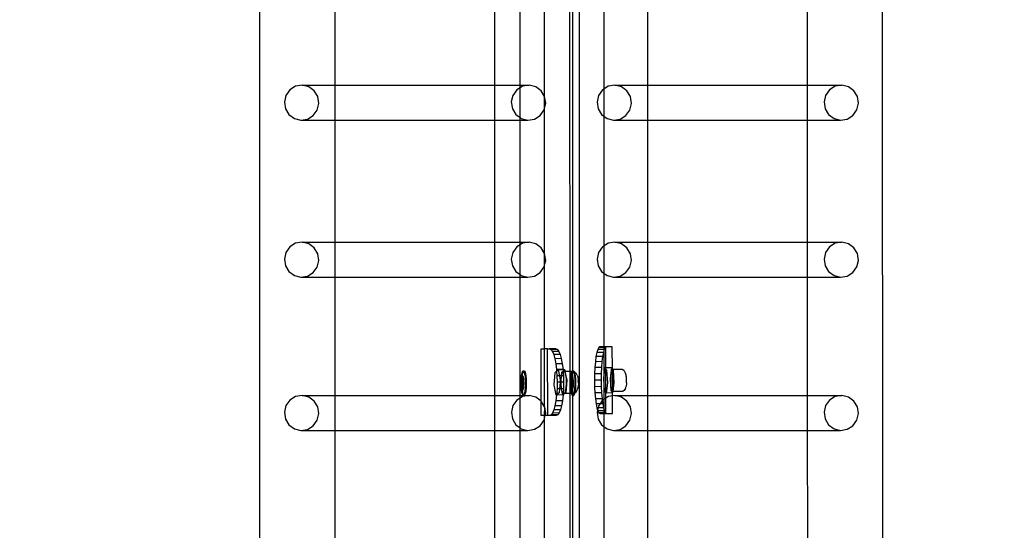
# Model space of a CAD drawing. Units: inches. Extents: x 4843 to 18440, y -2782 to -246.
# Drawn here: x 18211 to 18270, y -923 to -892 of the extents above; entities that cross this region are included whole.
import ezdxf

# ---------------------------------------------------------------- set-up
doc = ezdxf.new("R2010")
doc.units = ezdxf.units.IN
doc.header["$MEASUREMENT"] = 0
doc.layers.add('VP-DIM', color=7, linetype='Continuous')
doc.layers.add('VP-EQ', color=7, linetype='Continuous', true_color=0x8a3492, plot=False)
doc.styles.get("Standard").update_dxf_attribs({"font": 'arial.ttf'})
doc.dimstyles.get("Standard").update_dxf_attribs({"dimtxt": 14, "dimasz": 20, "dimexe": 20, "dimexo": 50, "dimgap": 20, "dimtad": 0, "dimdec": 0, "dimzin": 0, "dimdsep": 46, "dimtxsty": 'Standard', "dimcen": -0.09, "dimadec": 0, "dimazin": 0, "dimtfac": 1, "dimtdec": 4, "dimtofl": 0, "dimtmove": 0, "dimatfit": 3, "dimfxl": 70, "dimfxlon": 1, "dimtolj": 1, "dimtzin": 0, "dimarcsym": 0})

# ---------------------------------------------------------------- blocks, each defined once
blk = doc.blocks.new('2404C')
at = {"layer": 'VP-EQ', "color": 0}
for p, q in [((18262.316, -863.403), (18262.363, -1008.595)), ((18244.124, -864.711), (18244.124, -1007.311)), ((18224.918, -866.611), (18224.918, -1008.602)), ((18243.532, -872.986), (18243.545, -913.161)), ((18243.707, -873.156), (18243.706, -913.149)), ((18242.041, -896.665), (18242.041, -888.749)), ((18229.431, -889.497), (18229.431, -895.983)), ((18239.024, -889.495), (18239.027, -895.98)), ((18240.564, -895.98), (18240.564, -889.494)), ((18245.601, -889.263), (18245.601, -896.213)), ((18248.218, -889.497), (18248.218, -895.983)), ((18257.812, -889.495), (18257.814, -895.98)), ((18227.079, -896.048), (18226.735, -896.262)), ((18227.477, -895.984), (18227.079, -896.048)), ((18227.477, -895.984), (18229.431, -895.983)), ((18227.869, -896.079), (18227.477, -895.984)), ((18228.195, -896.319), (18227.869, -896.079)), ((18229.431, -895.983), (18239.027, -895.98)), ((18229.431, -895.983), (18229.431, -898.081)), ((18239.027, -895.98), (18240.564, -895.98)), ((18239.027, -895.98), (18239.027, -898.079)), ((18240.564, -896.138), (18240.37, -896.259)), ((18240.564, -895.98), (18241.112, -895.98)), ((18240.564, -896.138), (18240.564, -895.98)), ((18240.714, -896.044), (18240.564, -896.138)), ((18240.564, -897.927), (18240.564, -896.138)), ((18241.112, -895.98), (18240.714, -896.044)), ((18241.504, -896.075), (18241.112, -895.98)), ((18241.83, -896.316), (18241.504, -896.075)), ((18245.866, -896.048), (18245.601, -896.213)), ((18246.264, -895.984), (18245.866, -896.048)), ((18246.264, -895.984), (18248.218, -895.983)), ((18246.656, -896.079), (18246.264, -895.984)), ((18246.982, -896.319), (18246.656, -896.079)), ((18248.218, -895.983), (18257.814, -895.98)), ((18248.218, -895.983), (18248.218, -898.081)), ((18257.814, -895.98), (18259.899, -895.98)), ((18257.814, -895.98), (18257.814, -898.079)), ((18259.501, -896.044), (18259.157, -896.259)), ((18259.899, -895.98), (18259.501, -896.044)), ((18260.291, -896.075), (18259.899, -895.98)), ((18260.617, -896.316), (18260.291, -896.075)), ((18226.498, -896.594), (18226.404, -896.992)), ((18226.735, -896.262), (18226.498, -896.594)), ((18228.406, -896.668), (18228.195, -896.319)), ((18228.469, -897.073), (18228.406, -896.668)), ((18240.133, -896.59), (18240.039, -896.989)), ((18240.37, -896.259), (18240.133, -896.59)), ((18242.041, -896.665), (18241.83, -896.316)), ((18242.104, -897.069), (18242.041, -896.665)), ((18242.041, -897.337), (18242.041, -896.665)), ((18245.285, -896.594), (18245.191, -896.992)), ((18245.522, -896.262), (18245.285, -896.594)), ((18245.601, -896.213), (18245.522, -896.262)), ((18245.601, -896.213), (18245.601, -897.846)), ((18247.193, -896.668), (18246.982, -896.319)), ((18247.256, -897.073), (18247.193, -896.668)), ((18258.921, -896.59), (18258.827, -896.989)), ((18259.157, -896.259), (18258.921, -896.59)), ((18260.828, -896.665), (18260.617, -896.316)), ((18260.891, -897.069), (18260.828, -896.665)), ((18226.404, -896.992), (18226.467, -897.397)), ((18228.375, -897.471), (18228.469, -897.073)), ((18240.039, -896.989), (18240.103, -897.393)), ((18242.041, -897.337), (18242.104, -897.069)), ((18245.191, -896.992), (18245.255, -897.397)), ((18247.162, -897.471), (18247.256, -897.073)), ((18258.827, -896.989), (18258.89, -897.393)), ((18260.798, -897.468), (18260.891, -897.069)), ((18226.467, -897.397), (18226.678, -897.746)), ((18226.678, -897.746), (18227.004, -897.987)), ((18227.795, -898.017), (18228.138, -897.803)), ((18228.138, -897.803), (18228.375, -897.471)), ((18240.103, -897.393), (18240.313, -897.742)), ((18240.313, -897.742), (18240.564, -897.927)), ((18241.43, -898.014), (18241.773, -897.799)), ((18241.773, -897.799), (18242.01, -897.468)), ((18242.01, -897.468), (18242.041, -897.337)), ((18242.042, -906.091), (18242.041, -897.337)), ((18245.255, -897.397), (18245.465, -897.746)), ((18245.465, -897.746), (18245.601, -897.846)), ((18245.601, -897.846), (18245.792, -897.987)), ((18245.601, -897.846), (18245.601, -905.64)), ((18246.582, -898.017), (18246.925, -897.803)), ((18246.925, -897.803), (18247.162, -897.471)), ((18258.89, -897.393), (18259.101, -897.742)), ((18259.101, -897.742), (18259.427, -897.983)), ((18260.217, -898.014), (18260.561, -897.799)), ((18260.561, -897.799), (18260.798, -897.468)), ((18227.004, -897.987), (18227.396, -898.082)), ((18227.396, -898.082), (18227.795, -898.017)), ((18227.396, -898.082), (18229.431, -898.081)), ((18229.431, -898.081), (18239.027, -898.079)), ((18229.431, -898.081), (18229.431, -905.409)), ((18239.027, -898.079), (18240.564, -898.078)), ((18239.027, -898.079), (18239.03, -905.407)), ((18240.564, -897.927), (18240.64, -897.983)), ((18240.564, -898.078), (18240.564, -897.927)), ((18240.564, -898.078), (18241.032, -898.078)), ((18240.564, -905.406), (18240.564, -898.078)), ((18240.64, -897.983), (18241.032, -898.078)), ((18241.032, -898.078), (18241.43, -898.014)), ((18245.792, -897.987), (18246.184, -898.082)), ((18246.184, -898.082), (18246.582, -898.017)), ((18246.184, -898.082), (18248.218, -898.081)), ((18248.218, -898.081), (18257.814, -898.079)), ((18248.218, -898.081), (18248.218, -905.409)), ((18257.814, -898.079), (18259.819, -898.078)), ((18257.814, -898.079), (18257.817, -905.407)), ((18259.427, -897.983), (18259.819, -898.078)), ((18259.819, -898.078), (18260.217, -898.014)), ((18227.08, -905.474), (18226.736, -905.689)), ((18227.478, -905.41), (18227.08, -905.474)), ((18227.478, -905.41), (18229.431, -905.409)), ((18227.87, -905.505), (18227.478, -905.41)), ((18228.196, -905.746), (18227.87, -905.505)), ((18229.431, -905.409), (18239.03, -905.407)), ((18229.431, -905.409), (18229.431, -907.508)), ((18239.03, -905.407), (18240.564, -905.406)), ((18239.03, -905.407), (18239.03, -907.505)), ((18240.564, -905.565), (18240.371, -905.685)), ((18240.564, -905.406), (18241.113, -905.406)), ((18240.564, -905.565), (18240.564, -905.406)), ((18240.715, -905.471), (18240.564, -905.565)), ((18240.564, -907.353), (18240.564, -905.565)), ((18241.113, -905.406), (18240.715, -905.471)), ((18241.505, -905.501), (18241.113, -905.406)), ((18241.831, -905.742), (18241.505, -905.501)), ((18245.867, -905.474), (18245.601, -905.64)), ((18246.265, -905.41), (18245.867, -905.474)), ((18246.265, -905.41), (18248.218, -905.409)), ((18246.657, -905.505), (18246.265, -905.41)), ((18246.983, -905.746), (18246.657, -905.505)), ((18248.218, -905.409), (18257.817, -905.407)), ((18248.218, -905.409), (18248.218, -907.508)), ((18257.817, -905.407), (18259.9, -905.406)), ((18257.817, -905.407), (18257.818, -907.505)), ((18259.502, -905.471), (18259.158, -905.685)), ((18259.9, -905.406), (18259.502, -905.471)), ((18260.292, -905.501), (18259.9, -905.406)), ((18260.618, -905.742), (18260.292, -905.501)), ((18226.499, -906.02), (18226.405, -906.419)), ((18226.736, -905.689), (18226.499, -906.02)), ((18228.407, -906.095), (18228.196, -905.746)), ((18228.47, -906.499), (18228.407, -906.095)), ((18240.134, -906.017), (18240.04, -906.415)), ((18240.371, -905.685), (18240.134, -906.017)), ((18242.042, -906.091), (18241.831, -905.742)), ((18242.041, -906.767), (18242.042, -906.091)), ((18242.105, -906.496), (18242.042, -906.091)), ((18245.286, -906.02), (18245.192, -906.419)), ((18245.523, -905.689), (18245.286, -906.02)), ((18245.601, -905.64), (18245.523, -905.689)), ((18245.601, -905.64), (18245.601, -907.272)), ((18247.194, -906.095), (18246.983, -905.746)), ((18247.257, -906.499), (18247.194, -906.095)), ((18258.921, -906.017), (18258.828, -906.415)), ((18259.158, -905.685), (18258.921, -906.017)), ((18260.829, -906.091), (18260.618, -905.742)), ((18260.892, -906.496), (18260.829, -906.091)), ((18226.405, -906.419), (18226.468, -906.823)), ((18228.376, -906.898), (18228.47, -906.499)), ((18240.04, -906.415), (18240.103, -906.82)), ((18242.011, -906.894), (18242.041, -906.767)), ((18242.041, -906.767), (18242.105, -906.496)), ((18242.041, -911.812), (18242.041, -906.767)), ((18245.192, -906.419), (18245.256, -906.823)), ((18247.163, -906.898), (18247.257, -906.499)), ((18258.828, -906.415), (18258.891, -906.82)), ((18260.798, -906.894), (18260.892, -906.496)), ((18226.468, -906.823), (18226.679, -907.172)), ((18226.679, -907.172), (18227.005, -907.413)), ((18227.795, -907.444), (18228.139, -907.229)), ((18228.139, -907.229), (18228.376, -906.898)), ((18240.103, -906.82), (18240.314, -907.169)), ((18240.314, -907.169), (18240.564, -907.353)), ((18240.564, -907.353), (18240.64, -907.409)), ((18240.564, -907.505), (18240.564, -907.353)), ((18241.431, -907.44), (18241.774, -907.226)), ((18241.774, -907.226), (18242.011, -906.894)), ((18245.256, -906.823), (18245.466, -907.172)), ((18245.466, -907.172), (18245.601, -907.272)), ((18245.601, -907.272), (18245.793, -907.413)), ((18245.601, -907.272), (18245.601, -911.689)), ((18246.583, -907.444), (18246.926, -907.229)), ((18246.926, -907.229), (18247.163, -906.898)), ((18258.891, -906.82), (18259.102, -907.169)), ((18259.102, -907.169), (18259.428, -907.409)), ((18260.218, -907.44), (18260.562, -907.226)), ((18260.562, -907.226), (18260.798, -906.894)), ((18227.005, -907.413), (18227.397, -907.508)), ((18227.397, -907.508), (18227.795, -907.444)), ((18227.397, -907.508), (18229.431, -907.508)), ((18229.431, -907.508), (18239.03, -907.505)), ((18229.431, -907.508), (18229.431, -914.607)), ((18239.03, -907.505), (18240.564, -907.505)), ((18239.03, -907.505), (18239.033, -914.605)), ((18240.564, -907.505), (18241.033, -907.504)), ((18240.564, -914.604), (18240.564, -907.505)), ((18240.64, -907.409), (18241.033, -907.504)), ((18241.033, -907.504), (18241.431, -907.44)), ((18245.793, -907.413), (18246.185, -907.508)), ((18246.185, -907.508), (18246.583, -907.444)), ((18246.185, -907.508), (18248.218, -907.508)), ((18248.218, -907.508), (18257.818, -907.505)), ((18248.218, -907.508), (18248.218, -914.607)), ((18257.818, -907.505), (18259.82, -907.504)), ((18257.818, -907.505), (18257.82, -914.605)), ((18259.428, -907.409), (18259.82, -907.504)), ((18259.82, -907.504), (18260.218, -907.44)), ((18241.824, -911.812), (18242.041, -911.812)), ((18241.832, -914.94), (18241.824, -911.812)), ((18242.214, -911.811), (18242.041, -911.812)), ((18242.041, -915.286), (18242.041, -911.812)), ((18242.227, -915.811), (18242.214, -911.811)), ((18242.214, -911.811), (18242.328, -911.812)), ((18242.718, -911.811), (18242.328, -911.812)), ((18242.328, -911.812), (18242.418, -911.851)), ((18242.807, -911.849), (18242.418, -911.851)), ((18242.418, -911.851), (18242.504, -911.964)), ((18242.893, -911.963), (18242.504, -911.964)), ((18242.504, -911.964), (18242.584, -912.149)), ((18242.718, -911.811), (18242.807, -911.849)), ((18242.807, -911.849), (18242.893, -911.963)), ((18242.893, -911.963), (18242.973, -912.148)), ((18245.175, -912.027), (18245.126, -912.275)), ((18245.23, -911.842), (18245.175, -912.027)), ((18245.569, -912.025), (18245.175, -912.027)), ((18245.291, -911.728), (18245.23, -911.842)), ((18245.601, -911.84), (18245.23, -911.842)), ((18245.354, -911.689), (18245.291, -911.728)), ((18245.601, -911.727), (18245.291, -911.728)), ((18245.601, -911.689), (18245.354, -911.689)), ((18245.569, -912.025), (18245.521, -912.274)), ((18245.601, -911.92), (18245.569, -912.025)), ((18245.712, -911.689), (18245.601, -911.689)), ((18245.601, -911.689), (18245.601, -911.727)), ((18245.686, -911.727), (18245.601, -911.727)), ((18245.601, -911.727), (18245.601, -911.84)), ((18245.625, -911.84), (18245.601, -911.92)), ((18245.625, -911.84), (18245.601, -911.84)), ((18245.601, -911.84), (18245.601, -911.92)), ((18245.601, -911.92), (18245.601, -913.375)), ((18245.686, -911.727), (18245.625, -911.84)), ((18245.712, -911.71), (18245.686, -911.727)), ((18245.749, -911.688), (18245.712, -911.71)), ((18245.749, -911.688), (18245.712, -911.689)), ((18245.712, -911.71), (18245.712, -911.689)), ((18245.716, -912.954), (18245.712, -911.71)), ((18246.107, -911.688), (18245.749, -911.688)), ((18246.111, -913.018), (18246.107, -911.688)), ((18242.973, -912.148), (18242.584, -912.149)), ((18242.584, -912.149), (18242.654, -912.398)), ((18243.043, -912.397), (18242.654, -912.398)), ((18242.654, -912.398), (18242.712, -912.701)), ((18243.101, -912.7), (18242.712, -912.701)), ((18242.712, -912.701), (18242.756, -913.047)), ((18242.973, -912.148), (18243.043, -912.397)), ((18243.043, -912.397), (18243.101, -912.7)), ((18243.101, -912.7), (18243.145, -913.045)), ((18245.087, -912.578), (18245.058, -912.924)), ((18245.126, -912.275), (18245.087, -912.578)), ((18245.481, -912.577), (18245.087, -912.578)), ((18245.521, -912.274), (18245.126, -912.275)), ((18245.481, -912.577), (18245.453, -912.923)), ((18245.521, -912.274), (18245.481, -912.577)), ((18240.661, -913.397), (18240.685, -913.267)), ((18240.685, -913.267), (18240.715, -913.177)), ((18240.71, -913.397), (18240.735, -913.267)), ((18240.715, -913.177), (18240.747, -913.135)), ((18240.735, -913.267), (18240.764, -913.177)), ((18240.747, -913.135), (18240.781, -913.142)), ((18240.747, -913.135), (18240.797, -913.135)), ((18240.764, -913.177), (18240.785, -913.15)), ((18240.781, -913.142), (18240.785, -913.15)), ((18240.785, -913.15), (18240.797, -913.135)), ((18240.785, -913.15), (18240.813, -913.199)), ((18240.797, -913.135), (18240.83, -913.142)), ((18240.813, -913.199), (18240.841, -913.302)), ((18240.83, -913.142), (18240.862, -913.199)), ((18240.862, -913.199), (18240.89, -913.302)), ((18242.617, -913.971), (18242.677, -913.218)), ((18242.677, -913.218), (18242.763, -913.15)), ((18243.145, -913.045), (18242.756, -913.047)), ((18242.756, -913.047), (18242.763, -913.15)), ((18242.763, -913.15), (18242.857, -913.076)), ((18242.763, -913.15), (18242.783, -913.422)), ((18243.147, -913.075), (18242.857, -913.076)), ((18242.857, -913.076), (18242.925, -913.421)), ((18243.05, -913.421), (18243.066, -913.217)), ((18243.066, -913.217), (18243.152, -913.149)), ((18243.071, -913.394), (18243.121, -913.226)), ((18243.121, -913.226), (18243.155, -913.191)), ((18243.145, -913.045), (18243.147, -913.075)), ((18243.246, -913.075), (18243.147, -913.075)), ((18243.147, -913.075), (18243.152, -913.149)), ((18243.152, -913.149), (18243.246, -913.075)), ((18243.152, -913.149), (18243.155, -913.191)), ((18243.155, -913.191), (18243.183, -913.162)), ((18243.155, -913.191), (18243.172, -913.421)), ((18243.183, -913.162), (18243.246, -913.215)), ((18243.263, -913.162), (18243.183, -913.162)), ((18243.246, -913.075), (18243.263, -913.162)), ((18243.246, -913.215), (18243.298, -913.373)), ((18243.545, -913.161), (18243.263, -913.162)), ((18243.263, -913.162), (18243.366, -913.686)), ((18243.697, -913.161), (18243.545, -913.161)), ((18243.545, -913.161), (18243.545, -914.486)), ((18243.63, -913.397), (18243.654, -913.267)), ((18243.654, -913.267), (18243.684, -913.177)), ((18243.679, -913.397), (18243.703, -913.267)), ((18243.684, -913.177), (18243.697, -913.161)), ((18243.697, -913.161), (18243.706, -913.149)), ((18243.706, -913.161), (18243.697, -913.161)), ((18243.703, -913.267), (18243.706, -913.26)), ((18243.703, -913.267), (18243.706, -913.465)), ((18243.706, -913.149), (18243.716, -913.135)), ((18243.706, -913.149), (18243.706, -913.161)), ((18243.746, -913.16), (18243.706, -913.161)), ((18243.706, -913.161), (18243.706, -913.26)), ((18243.706, -913.26), (18243.733, -913.177)), ((18243.716, -913.135), (18243.75, -913.142)), ((18243.716, -913.135), (18243.766, -913.135)), ((18243.733, -913.177), (18243.746, -913.16)), ((18243.746, -913.16), (18243.754, -913.15)), ((18243.76, -913.16), (18243.746, -913.16)), ((18243.75, -913.142), (18243.754, -913.15)), ((18243.754, -913.15), (18243.766, -913.135)), ((18243.754, -913.15), (18243.76, -913.16)), ((18243.76, -913.16), (18243.781, -913.199)), ((18243.767, -913.16), (18243.76, -913.16)), ((18243.766, -913.135), (18243.799, -913.142)), ((18243.828, -913.194), (18243.767, -913.16)), ((18243.781, -913.199), (18243.81, -913.302)), ((18243.799, -913.142), (18243.828, -913.194)), ((18243.828, -913.194), (18243.831, -913.199)), ((18243.831, -913.199), (18243.859, -913.302)), ((18243.877, -913.221), (18243.831, -913.199)), ((18243.877, -913.221), (18243.934, -913.268)), ((18243.997, -913.384), (18243.934, -913.268)), ((18245.041, -913.299), (18245.036, -913.689)), ((18245.058, -912.924), (18245.041, -913.299)), ((18245.435, -913.298), (18245.041, -913.299)), ((18245.453, -912.923), (18245.058, -912.924)), ((18245.435, -913.298), (18245.43, -913.688)), ((18245.453, -912.923), (18245.435, -913.298)), ((18245.657, -912.954), (18245.601, -913.375)), ((18245.716, -912.954), (18245.657, -912.954)), ((18245.716, -913.019), (18245.657, -912.954)), ((18246.052, -912.952), (18245.716, -912.954)), ((18245.716, -913.019), (18245.716, -912.954)), ((18245.786, -913.095), (18245.716, -913.019)), ((18245.721, -914.427), (18245.716, -913.019)), ((18245.832, -913.848), (18245.786, -913.095)), ((18246.052, -912.952), (18245.97, -913.564)), ((18246.017, -913.251), (18245.994, -913.489)), ((18246.053, -913.092), (18246.017, -913.251)), ((18246.111, -913.018), (18246.052, -912.952)), ((18246.097, -913.04), (18246.053, -913.092)), ((18246.111, -913.06), (18246.097, -913.04)), ((18246.111, -913.04), (18246.097, -913.04)), ((18246.131, -913.04), (18246.111, -913.018)), ((18246.111, -913.04), (18246.111, -913.018)), ((18246.131, -913.04), (18246.111, -913.04)), ((18246.111, -913.06), (18246.111, -913.04)), ((18246.142, -913.103), (18246.111, -913.06)), ((18246.12, -914.365), (18246.111, -913.06)), ((18246.689, -913.038), (18246.131, -913.04)), ((18246.181, -913.094), (18246.131, -913.04)), ((18246.178, -913.271), (18246.142, -913.103)), ((18246.201, -913.515), (18246.178, -913.271)), ((18246.227, -913.847), (18246.181, -913.094)), ((18246.8, -913.098), (18246.689, -913.038)), ((18246.84, -913.156), (18246.8, -913.098)), ((18246.907, -913.269), (18246.84, -913.156)), ((18246.934, -913.391), (18246.907, -913.269)), ((18240.633, -913.743), (18240.643, -913.56)), ((18240.636, -913.794), (18240.633, -913.743)), ((18240.635, -913.908), (18240.636, -913.794)), ((18240.636, -913.794), (18240.641, -913.686)), ((18240.641, -913.686), (18240.652, -913.59)), ((18240.643, -913.56), (18240.661, -913.397)), ((18240.652, -913.59), (18240.666, -913.513)), ((18240.691, -913.591), (18240.659, -913.821)), ((18240.659, -913.821), (18240.677, -914.101)), ((18240.659, -913.821), (18240.674, -913.821)), ((18240.666, -913.513), (18240.684, -913.46)), ((18240.683, -913.762), (18240.674, -913.821)), ((18240.674, -913.821), (18240.681, -913.929)), ((18240.681, -913.929), (18240.683, -913.762)), ((18240.683, -913.743), (18240.691, -913.591)), ((18240.705, -913.6), (18240.683, -913.743)), ((18240.683, -913.762), (18240.683, -913.743)), ((18240.684, -913.46), (18240.703, -913.435)), ((18240.691, -913.588), (18240.692, -913.56)), ((18240.691, -913.588), (18240.707, -913.588)), ((18240.705, -913.6), (18240.691, -913.588)), ((18240.691, -913.588), (18240.691, -913.591)), ((18240.692, -913.56), (18240.703, -913.435)), ((18240.703, -913.435), (18240.71, -913.397)), ((18240.703, -913.435), (18240.723, -913.439)), ((18240.707, -913.588), (18240.705, -913.6)), ((18240.743, -913.634), (18240.705, -913.6)), ((18240.758, -913.634), (18240.707, -913.588)), ((18240.723, -913.439), (18240.742, -913.473)), ((18240.742, -913.473), (18240.758, -913.533)), ((18240.762, -913.914), (18240.743, -913.634)), ((18240.743, -913.634), (18240.758, -913.634)), ((18240.758, -913.533), (18240.772, -913.617)), ((18240.777, -913.914), (18240.758, -913.634)), ((18240.772, -913.617), (18240.781, -913.717)), ((18240.781, -913.717), (18240.785, -913.828)), ((18240.785, -913.828), (18240.785, -913.941)), ((18240.841, -913.302), (18240.864, -913.443)), ((18240.864, -913.443), (18240.879, -913.613)), ((18240.879, -913.613), (18240.887, -913.8)), ((18240.887, -913.8), (18240.885, -913.992)), ((18240.89, -913.302), (18240.913, -913.443)), ((18240.913, -913.443), (18240.928, -913.613)), ((18240.928, -913.613), (18240.936, -913.8)), ((18240.936, -913.8), (18240.935, -913.992)), ((18242.925, -913.421), (18242.783, -913.422)), ((18242.783, -913.422), (18242.793, -913.812)), ((18242.793, -913.812), (18242.785, -914.202)), ((18242.967, -913.811), (18242.793, -913.812)), ((18242.925, -913.421), (18242.977, -913.688)), ((18243.05, -913.421), (18242.925, -913.421)), ((18242.967, -913.811), (18242.936, -914.202)), ((18242.977, -913.688), (18242.967, -913.811)), ((18243.019, -913.811), (18242.967, -913.811)), ((18243.007, -913.969), (18243.019, -913.811)), ((18243.019, -913.811), (18243.05, -913.421)), ((18243.038, -913.811), (18243.019, -913.811)), ((18243.037, -913.914), (18243.038, -913.811)), ((18243.038, -913.811), (18243.041, -913.637)), ((18243.182, -913.811), (18243.038, -913.811)), ((18243.041, -913.637), (18243.068, -913.421)), ((18243.068, -913.421), (18243.05, -913.421)), ((18243.068, -913.421), (18243.071, -913.394)), ((18243.172, -913.421), (18243.068, -913.421)), ((18243.172, -913.421), (18243.182, -913.811)), ((18243.182, -913.811), (18243.175, -914.201)), ((18243.298, -913.373), (18243.332, -913.611)), ((18243.366, -913.686), (18243.307, -914.439)), ((18243.341, -913.887), (18243.323, -914.153)), ((18243.332, -913.611), (18243.341, -913.887)), ((18243.602, -913.743), (18243.612, -913.56)), ((18243.604, -913.794), (18243.602, -913.743)), ((18243.604, -913.794), (18243.61, -913.686)), ((18243.604, -913.908), (18243.604, -913.794)), ((18243.61, -913.686), (18243.621, -913.59)), ((18243.612, -913.56), (18243.63, -913.397)), ((18243.621, -913.59), (18243.635, -913.513)), ((18243.66, -913.591), (18243.627, -913.821)), ((18243.627, -913.821), (18243.646, -914.101)), ((18243.627, -913.821), (18243.643, -913.821)), ((18243.635, -913.513), (18243.653, -913.46)), ((18243.651, -913.762), (18243.643, -913.821)), ((18243.643, -913.821), (18243.65, -913.929)), ((18243.65, -913.929), (18243.651, -913.762)), ((18243.651, -913.743), (18243.66, -913.591)), ((18243.674, -913.6), (18243.651, -913.743)), ((18243.651, -913.762), (18243.651, -913.743)), ((18243.653, -913.46), (18243.672, -913.435)), ((18243.66, -913.588), (18243.661, -913.56)), ((18243.66, -913.588), (18243.676, -913.588)), ((18243.674, -913.6), (18243.66, -913.588)), ((18243.66, -913.588), (18243.66, -913.591)), ((18243.661, -913.56), (18243.672, -913.435)), ((18243.672, -913.435), (18243.679, -913.397)), ((18243.672, -913.435), (18243.692, -913.439)), ((18243.676, -913.588), (18243.674, -913.6)), ((18243.706, -913.629), (18243.674, -913.6)), ((18243.706, -913.615), (18243.676, -913.588)), ((18243.692, -913.439), (18243.706, -913.465)), ((18243.706, -913.465), (18243.71, -913.473)), ((18243.706, -913.465), (18243.706, -913.615)), ((18243.727, -913.634), (18243.706, -913.615)), ((18243.706, -913.615), (18243.706, -913.629)), ((18243.712, -913.634), (18243.706, -913.629)), ((18243.706, -913.629), (18243.706, -914.091)), ((18243.71, -913.473), (18243.727, -913.533)), ((18243.73, -913.914), (18243.712, -913.634)), ((18243.712, -913.634), (18243.727, -913.634)), ((18243.727, -913.533), (18243.74, -913.617)), ((18243.746, -913.914), (18243.727, -913.634)), ((18243.74, -913.617), (18243.75, -913.717)), ((18243.75, -913.717), (18243.754, -913.828)), ((18243.754, -913.828), (18243.753, -913.941)), ((18243.81, -913.302), (18243.832, -913.443)), ((18243.832, -913.443), (18243.848, -913.613)), ((18243.848, -913.613), (18243.855, -913.8)), ((18243.855, -913.8), (18243.854, -913.992)), ((18243.859, -913.302), (18243.882, -913.443)), ((18243.882, -913.443), (18243.897, -913.613)), ((18243.897, -913.613), (18243.905, -913.8)), ((18243.905, -913.8), (18243.903, -913.992)), ((18243.997, -913.384), (18244.035, -913.498)), ((18244.035, -913.498), (18244.06, -913.67)), ((18244.066, -913.869), (18244.053, -914.06)), ((18244.06, -913.67), (18244.061, -913.702)), ((18244.066, -913.86), (18244.061, -913.702)), ((18244.066, -913.86), (18244.066, -913.869)), ((18245.43, -913.688), (18245.036, -913.689)), ((18245.036, -913.689), (18245.043, -914.08)), ((18245.43, -913.688), (18245.438, -914.078)), ((18245.601, -913.375), (18245.575, -913.565)), ((18245.575, -913.565), (18245.601, -913.976)), ((18245.601, -913.375), (18245.601, -913.976)), ((18245.751, -914.459), (18245.832, -913.848)), ((18245.97, -913.564), (18246.003, -914.03)), ((18245.994, -913.489), (18245.989, -913.764)), ((18245.989, -913.764), (18246.003, -914.03)), ((18246.158, -914.365), (18246.227, -913.847)), ((18246.192, -914.054), (18246.206, -913.792)), ((18246.206, -913.792), (18246.201, -913.515)), ((18246.945, -913.455), (18246.934, -913.391)), ((18246.951, -913.512), (18246.945, -913.455)), ((18246.961, -913.62), (18246.951, -913.512)), ((18246.956, -913.858), (18246.953, -913.903)), ((18246.956, -913.858), (18246.963, -913.742)), ((18246.963, -913.742), (18246.961, -913.62)), ((18240.632, -913.935), (18240.635, -913.908)), ((18240.639, -914.018), (18240.632, -913.935)), ((18240.649, -914.119), (18240.639, -914.018)), ((18240.64, -914.123), (18240.639, -914.018)), ((18240.655, -914.293), (18240.64, -914.123)), ((18240.662, -914.202), (18240.649, -914.119)), ((18240.678, -914.434), (18240.655, -914.293)), ((18240.679, -914.263), (18240.662, -914.202)), ((18240.677, -914.101), (18240.688, -914.111)), ((18240.677, -914.101), (18240.688, -914.101)), ((18240.706, -914.536), (18240.678, -914.434)), ((18240.697, -914.296), (18240.679, -914.263)), ((18240.681, -913.935), (18240.681, -913.929)), ((18240.681, -913.935), (18240.693, -914.101)), ((18240.688, -914.101), (18240.681, -913.935)), ((18240.688, -914.101), (18240.693, -914.101)), ((18240.688, -914.111), (18240.688, -914.101)), ((18240.688, -914.111), (18240.729, -914.148)), ((18240.689, -914.123), (18240.688, -914.111)), ((18240.704, -914.293), (18240.689, -914.123)), ((18240.693, -914.101), (18240.731, -914.135)), ((18240.705, -914.298), (18240.697, -914.296)), ((18240.705, -914.298), (18240.704, -914.293)), ((18240.717, -914.301), (18240.705, -914.298)), ((18240.727, -914.434), (18240.705, -914.298)), ((18240.736, -914.276), (18240.717, -914.301)), ((18240.755, -914.536), (18240.727, -914.434)), ((18240.729, -914.148), (18240.731, -914.135)), ((18240.729, -914.148), (18240.745, -914.148)), ((18240.731, -914.135), (18240.762, -913.914)), ((18240.731, -914.135), (18240.745, -914.148)), ((18240.754, -914.223), (18240.736, -914.276)), ((18240.745, -914.148), (18240.777, -913.914)), ((18240.768, -914.146), (18240.754, -914.223)), ((18240.762, -913.914), (18240.777, -913.914)), ((18240.779, -914.05), (18240.768, -914.146)), ((18240.785, -913.941), (18240.779, -914.05)), ((18240.833, -914.469), (18240.804, -914.558)), ((18240.858, -914.338), (18240.833, -914.469)), ((18240.882, -914.469), (18240.853, -914.558)), ((18240.875, -914.176), (18240.858, -914.338)), ((18240.885, -913.992), (18240.875, -914.176)), ((18240.907, -914.338), (18240.882, -914.469)), ((18240.925, -914.176), (18240.907, -914.338)), ((18240.935, -913.992), (18240.925, -914.176)), ((18242.738, -914.582), (18242.617, -913.971)), ((18242.785, -914.202), (18242.762, -914.563)), ((18242.917, -914.44), (18242.762, -914.563)), ((18242.936, -914.202), (18242.785, -914.202)), ((18242.936, -914.202), (18242.917, -914.44)), ((18243.052, -914.201), (18242.936, -914.202)), ((18243.052, -914.201), (18243.007, -913.969)), ((18243.058, -914.177), (18243.037, -913.914)), ((18243.064, -914.201), (18243.052, -914.201)), ((18243.127, -914.58), (18243.052, -914.201)), ((18243.064, -914.201), (18243.058, -914.177)), ((18243.103, -914.38), (18243.064, -914.201)), ((18243.175, -914.201), (18243.064, -914.201)), ((18243.156, -914.478), (18243.103, -914.38)), ((18243.156, -914.478), (18243.151, -914.562)), ((18243.175, -914.201), (18243.156, -914.478)), ((18243.162, -914.487), (18243.156, -914.478)), ((18243.225, -914.482), (18243.162, -914.487)), ((18243.282, -914.363), (18243.225, -914.482)), ((18243.307, -914.439), (18243.246, -914.487)), ((18243.323, -914.153), (18243.282, -914.363)), ((18243.601, -913.935), (18243.604, -913.908)), ((18243.608, -914.018), (18243.601, -913.935)), ((18243.617, -914.119), (18243.608, -914.018)), ((18243.608, -914.123), (18243.608, -914.018)), ((18243.624, -914.293), (18243.608, -914.123)), ((18243.631, -914.202), (18243.617, -914.119)), ((18243.647, -914.434), (18243.624, -914.293)), ((18243.647, -914.263), (18243.631, -914.202)), ((18243.646, -914.101), (18243.657, -914.111)), ((18243.646, -914.101), (18243.657, -914.101)), ((18243.666, -914.296), (18243.647, -914.263)), ((18243.661, -914.486), (18243.647, -914.434)), ((18243.65, -913.935), (18243.65, -913.929)), ((18243.65, -913.935), (18243.662, -914.101)), ((18243.657, -914.101), (18243.65, -913.935)), ((18243.657, -914.101), (18243.662, -914.101)), ((18243.657, -914.111), (18243.657, -914.101)), ((18243.657, -914.111), (18243.698, -914.148)), ((18243.658, -914.123), (18243.657, -914.111)), ((18243.673, -914.293), (18243.658, -914.123)), ((18243.662, -914.101), (18243.699, -914.135)), ((18243.674, -914.298), (18243.666, -914.296)), ((18243.674, -914.298), (18243.673, -914.293)), ((18243.686, -914.301), (18243.674, -914.298)), ((18243.696, -914.434), (18243.674, -914.298)), ((18243.705, -914.276), (18243.686, -914.301)), ((18243.706, -914.47), (18243.696, -914.434)), ((18243.698, -914.148), (18243.699, -914.135)), ((18243.698, -914.148), (18243.706, -914.148)), ((18243.699, -914.135), (18243.706, -914.091)), ((18243.699, -914.135), (18243.706, -914.141)), ((18243.706, -914.148), (18243.705, -914.276)), ((18243.723, -914.223), (18243.705, -914.276)), ((18243.705, -914.276), (18243.706, -914.47)), ((18243.706, -914.091), (18243.73, -913.914)), ((18243.706, -914.091), (18243.706, -914.141)), ((18243.706, -914.141), (18243.713, -914.148)), ((18243.706, -914.141), (18243.706, -914.148)), ((18243.706, -914.148), (18243.713, -914.148)), ((18243.706, -914.485), (18243.706, -914.47)), ((18243.713, -914.148), (18243.746, -913.914)), ((18243.737, -914.146), (18243.723, -914.223)), ((18243.73, -913.914), (18243.746, -913.914)), ((18243.747, -914.05), (18243.737, -914.146)), ((18243.798, -914.481), (18243.746, -914.485)), ((18243.753, -913.941), (18243.747, -914.05)), ((18243.798, -914.481), (18243.773, -914.558)), ((18243.802, -914.469), (18243.798, -914.481)), ((18243.809, -914.48), (18243.798, -914.481)), ((18243.826, -914.338), (18243.802, -914.469)), ((18243.854, -914.454), (18243.809, -914.48)), ((18243.851, -914.469), (18243.822, -914.558)), ((18243.844, -914.176), (18243.826, -914.338)), ((18243.854, -913.992), (18243.844, -914.176)), ((18243.854, -914.454), (18243.851, -914.469)), ((18243.876, -914.338), (18243.854, -914.454)), ((18243.915, -914.42), (18243.854, -914.454)), ((18243.893, -914.176), (18243.876, -914.338)), ((18243.903, -913.992), (18243.893, -914.176)), ((18243.983, -914.297), (18243.915, -914.42)), ((18244.024, -914.212), (18243.983, -914.297)), ((18244.053, -914.06), (18244.024, -914.212)), ((18245.438, -914.078), (18245.043, -914.08)), ((18245.043, -914.08), (18245.063, -914.455)), ((18245.458, -914.453), (18245.063, -914.455)), ((18245.063, -914.455), (18245.094, -914.801)), ((18245.438, -914.078), (18245.458, -914.453)), ((18245.458, -914.453), (18245.489, -914.799)), ((18245.601, -913.976), (18245.622, -914.318)), ((18245.601, -913.976), (18245.601, -914.839)), ((18245.622, -914.318), (18245.721, -914.427)), ((18245.721, -914.427), (18245.751, -914.459)), ((18245.722, -914.763), (18245.721, -914.427)), ((18246.116, -914.458), (18245.751, -914.459)), ((18246.003, -914.03), (18246.034, -914.241)), ((18246.003, -914.03), (18246.017, -914.316)), ((18246.017, -914.316), (18246.116, -914.426)), ((18246.034, -914.241), (18246.075, -914.359)), ((18246.075, -914.359), (18246.12, -914.365)), ((18246.116, -914.426), (18246.12, -914.365)), ((18246.116, -914.426), (18246.145, -914.458)), ((18246.116, -914.458), (18246.116, -914.426)), ((18246.145, -914.458), (18246.116, -914.458)), ((18246.117, -914.632), (18246.116, -914.458)), ((18246.12, -914.365), (18246.161, -914.257)), ((18246.158, -914.365), (18246.12, -914.365)), ((18246.145, -914.458), (18246.158, -914.365)), ((18246.712, -914.363), (18246.158, -914.365)), ((18246.161, -914.257), (18246.192, -914.054)), ((18246.821, -914.302), (18246.712, -914.363)), ((18246.892, -914.179), (18246.821, -914.302)), ((18246.892, -914.179), (18246.922, -914.101)), ((18246.935, -914.019), (18246.922, -914.101)), ((18246.953, -913.903), (18246.935, -914.019)), ((18226.737, -914.887), (18226.5, -915.218)), ((18227.08, -914.672), (18226.737, -914.887)), ((18227.479, -914.608), (18227.08, -914.672)), ((18227.479, -914.608), (18229.431, -914.607)), ((18227.871, -914.703), (18227.479, -914.608)), ((18228.197, -914.944), (18227.871, -914.703)), ((18228.408, -915.293), (18228.197, -914.944)), ((18229.431, -914.607), (18239.033, -914.605)), ((18229.431, -914.607), (18229.431, -916.706)), ((18239.033, -914.605), (18240.564, -914.604)), ((18239.033, -914.605), (18239.033, -916.703)), ((18240.372, -914.883), (18240.135, -915.215)), ((18240.564, -914.763), (18240.372, -914.883)), ((18240.564, -914.604), (18240.771, -914.601)), ((18240.564, -914.763), (18240.564, -914.604)), ((18240.716, -914.669), (18240.564, -914.763)), ((18240.564, -916.55), (18240.564, -914.763)), ((18240.738, -914.593), (18240.706, -914.536)), ((18241.114, -914.604), (18240.716, -914.669)), ((18240.771, -914.601), (18240.738, -914.593)), ((18240.783, -914.586), (18240.755, -914.536)), ((18240.783, -914.586), (18240.771, -914.601)), ((18240.771, -914.601), (18240.82, -914.601)), ((18240.804, -914.558), (18240.783, -914.586)), ((18240.787, -914.593), (18240.783, -914.586)), ((18240.82, -914.601), (18240.787, -914.593)), ((18240.853, -914.558), (18240.82, -914.601)), ((18240.82, -914.601), (18241.114, -914.604)), ((18241.506, -914.699), (18241.114, -914.604)), ((18241.832, -914.94), (18241.506, -914.699)), ((18241.835, -914.944), (18241.832, -914.94)), ((18241.838, -915.812), (18241.835, -914.944)), ((18242.041, -915.286), (18241.835, -914.944)), ((18242.719, -914.923), (18242.663, -915.226)), ((18242.761, -914.577), (18242.719, -914.923)), ((18243.109, -914.922), (18242.719, -914.923)), ((18242.762, -914.563), (18242.738, -914.582)), ((18242.761, -914.577), (18242.738, -914.582)), ((18242.762, -914.563), (18242.761, -914.577)), ((18243.127, -914.58), (18242.761, -914.577)), ((18243.109, -914.922), (18243.053, -915.225)), ((18243.15, -914.576), (18243.109, -914.922)), ((18243.132, -914.576), (18243.127, -914.58)), ((18243.151, -914.562), (18243.132, -914.576)), ((18243.15, -914.576), (18243.132, -914.576)), ((18243.151, -914.562), (18243.15, -914.576)), ((18243.246, -914.487), (18243.151, -914.562)), ((18243.246, -914.487), (18243.162, -914.487)), ((18243.545, -914.486), (18243.246, -914.487)), ((18243.661, -914.486), (18243.545, -914.486)), ((18243.545, -914.486), (18243.559, -957.734)), ((18243.706, -914.485), (18243.661, -914.486)), ((18243.675, -914.536), (18243.661, -914.486)), ((18243.707, -914.593), (18243.675, -914.536)), ((18243.724, -914.536), (18243.706, -914.485)), ((18243.706, -914.485), (18243.707, -914.593)), ((18243.746, -914.485), (18243.706, -914.485)), ((18243.74, -914.601), (18243.707, -914.593)), ((18243.707, -914.593), (18243.708, -957.733)), ((18243.752, -914.586), (18243.724, -914.536)), ((18243.752, -914.586), (18243.74, -914.601)), ((18243.74, -914.601), (18243.789, -914.601)), ((18243.773, -914.558), (18243.752, -914.586)), ((18243.756, -914.593), (18243.752, -914.586)), ((18243.789, -914.601), (18243.756, -914.593)), ((18243.822, -914.558), (18243.789, -914.601)), ((18245.489, -914.799), (18245.094, -914.801)), ((18245.094, -914.801), (18245.136, -915.104)), ((18245.505, -914.914), (18245.37, -915.103)), ((18245.489, -914.799), (18245.505, -914.914)), ((18245.524, -914.887), (18245.505, -914.914)), ((18245.505, -914.914), (18245.53, -915.102)), ((18245.601, -914.839), (18245.524, -914.887)), ((18245.722, -914.763), (18245.601, -914.839)), ((18245.601, -914.839), (18245.601, -915.417)), ((18245.868, -914.672), (18245.722, -914.763)), ((18245.725, -915.666), (18245.722, -914.763)), ((18246.117, -914.632), (18245.868, -914.672)), ((18246.266, -914.608), (18246.117, -914.632)), ((18246.12, -915.688), (18246.117, -914.632)), ((18246.266, -914.608), (18248.218, -914.607)), ((18246.658, -914.703), (18246.266, -914.608)), ((18246.984, -914.944), (18246.658, -914.703)), ((18247.195, -915.293), (18246.984, -914.944)), ((18248.218, -914.607), (18257.82, -914.605)), ((18248.218, -914.607), (18248.218, -916.706)), ((18257.82, -914.605), (18259.901, -914.604)), ((18257.82, -914.605), (18257.82, -916.703)), ((18259.159, -914.883), (18258.922, -915.214)), ((18259.503, -914.669), (18259.159, -914.883)), ((18259.901, -914.604), (18259.503, -914.669)), ((18260.293, -914.699), (18259.901, -914.604)), ((18260.619, -914.94), (18260.293, -914.699)), ((18260.83, -915.289), (18260.619, -914.94)), ((18226.5, -915.218), (18226.406, -915.617)), ((18226.406, -915.617), (18226.469, -916.021)), ((18228.471, -915.697), (18228.408, -915.293)), ((18240.135, -915.215), (18240.041, -915.613)), ((18240.041, -915.613), (18240.104, -916.018)), ((18242.043, -915.289), (18242.041, -915.286)), ((18242.041, -915.812), (18242.043, -915.289)), ((18242.106, -915.694), (18242.043, -915.289)), ((18242.516, -915.66), (18242.431, -915.774)), ((18242.595, -915.475), (18242.516, -915.66)), ((18242.906, -915.658), (18242.516, -915.66)), ((18242.663, -915.226), (18242.595, -915.475)), ((18242.984, -915.474), (18242.595, -915.475)), ((18243.053, -915.225), (18242.663, -915.226)), ((18242.906, -915.658), (18242.82, -915.772)), ((18242.984, -915.474), (18242.906, -915.658)), ((18243.053, -915.225), (18242.984, -915.474)), ((18245.37, -915.103), (18245.136, -915.104)), ((18245.136, -915.104), (18245.186, -915.352)), ((18245.186, -915.352), (18245.225, -915.481)), ((18245.256, -915.352), (18245.186, -915.352)), ((18245.225, -915.481), (18245.193, -915.617)), ((18245.193, -915.617), (18245.256, -916.021)), ((18245.256, -915.352), (18245.225, -915.481)), ((18245.225, -915.481), (18245.243, -915.537)), ((18245.601, -915.536), (18245.243, -915.537)), ((18245.243, -915.537), (18245.304, -915.651)), ((18245.287, -915.218), (18245.256, -915.352)), ((18245.58, -915.351), (18245.256, -915.352)), ((18245.37, -915.103), (18245.287, -915.218)), ((18245.601, -915.65), (18245.304, -915.651)), ((18245.304, -915.651), (18245.368, -915.689)), ((18245.53, -915.102), (18245.37, -915.103)), ((18245.53, -915.102), (18245.58, -915.351)), ((18245.58, -915.351), (18245.601, -915.417)), ((18245.601, -915.417), (18245.637, -915.536)), ((18245.601, -915.417), (18245.601, -915.536)), ((18245.637, -915.536), (18245.601, -915.536)), ((18245.601, -915.536), (18245.601, -915.65)), ((18245.699, -915.65), (18245.601, -915.65)), ((18245.601, -915.65), (18245.601, -915.689)), ((18245.637, -915.536), (18245.699, -915.65)), ((18245.699, -915.65), (18245.725, -915.666)), ((18245.725, -915.666), (18245.762, -915.688)), ((18245.725, -915.689), (18245.725, -915.666)), ((18247.258, -915.697), (18247.195, -915.293)), ((18258.922, -915.214), (18258.828, -915.613)), ((18258.828, -915.613), (18258.892, -916.017)), ((18260.893, -915.694), (18260.83, -915.289)), ((18226.469, -916.021), (18226.68, -916.37)), ((18228.14, -916.427), (18228.377, -916.096)), ((18228.377, -916.096), (18228.471, -915.697)), ((18240.104, -916.018), (18240.315, -916.367)), ((18241.775, -916.424), (18242.012, -916.092)), ((18242.041, -915.812), (18241.838, -915.812)), ((18242.012, -916.092), (18242.041, -915.969)), ((18242.078, -915.812), (18242.041, -915.812)), ((18242.041, -915.969), (18242.078, -915.812)), ((18242.041, -915.969), (18242.041, -915.812)), ((18242.041, -924.001), (18242.041, -915.969)), ((18242.078, -915.812), (18242.106, -915.694)), ((18242.227, -915.811), (18242.078, -915.812)), ((18242.341, -915.812), (18242.227, -915.811)), ((18242.345, -915.811), (18242.341, -915.812)), ((18242.431, -915.774), (18242.345, -915.811)), ((18242.731, -915.811), (18242.345, -915.811)), ((18242.82, -915.772), (18242.431, -915.774)), ((18242.82, -915.772), (18242.731, -915.811)), ((18245.256, -916.021), (18245.467, -916.37)), ((18245.368, -915.689), (18245.601, -915.689)), ((18245.601, -915.689), (18245.725, -915.689)), ((18245.601, -915.689), (18245.601, -916.469)), ((18245.762, -915.688), (18245.725, -915.689)), ((18245.762, -915.688), (18246.12, -915.688)), ((18246.927, -916.427), (18247.164, -916.096)), ((18247.164, -916.096), (18247.258, -915.697)), ((18258.892, -916.017), (18259.102, -916.367)), ((18260.563, -916.424), (18260.799, -916.092)), ((18260.799, -916.092), (18260.893, -915.694)), ((18226.68, -916.37), (18227.006, -916.611)), ((18227.006, -916.611), (18227.398, -916.706)), ((18227.398, -916.706), (18227.796, -916.642)), ((18227.398, -916.706), (18229.431, -916.706)), ((18227.796, -916.642), (18228.14, -916.427)), ((18229.431, -916.706), (18239.033, -916.703)), ((18229.431, -916.706), (18229.431, -923.323)), ((18239.033, -916.703), (18240.564, -916.703)), ((18239.033, -916.703), (18239.035, -923.321)), ((18240.315, -916.367), (18240.564, -916.55)), ((18240.564, -916.55), (18240.641, -916.607)), ((18240.564, -916.703), (18240.564, -916.55)), ((18240.564, -916.703), (18241.033, -916.702)), ((18240.564, -923.32), (18240.564, -916.703)), ((18240.641, -916.607), (18241.033, -916.702)), ((18241.033, -916.702), (18241.432, -916.638)), ((18241.432, -916.638), (18241.775, -916.424)), ((18245.467, -916.37), (18245.601, -916.469)), ((18245.601, -916.469), (18245.793, -916.611)), ((18245.601, -916.469), (18245.601, -923.555)), ((18245.793, -916.611), (18246.185, -916.706)), ((18246.185, -916.706), (18246.584, -916.642)), ((18246.185, -916.706), (18248.218, -916.706)), ((18246.584, -916.642), (18246.927, -916.427)), ((18248.218, -916.706), (18257.82, -916.703)), ((18248.218, -916.706), (18248.218, -923.323)), ((18257.82, -916.703), (18259.821, -916.702)), ((18257.82, -916.703), (18257.823, -923.321)), ((18259.102, -916.367), (18259.429, -916.607)), ((18259.429, -916.607), (18259.821, -916.702)), ((18259.821, -916.702), (18260.219, -916.638)), ((18260.219, -916.638), (18260.563, -916.424))]:
    blk.add_line(p, q, dxfattribs=at)
blk = doc.blocks.new('*D420')
at = {"layer": 'Defpoints', "color": 0}
for p in [(17738.141, -405.561), (17738.141, -1311.273), (18349.913, -1311.273)]:
    blk.add_point(p, dxfattribs=at)
at = {"layer": 'VP-DIM', "color": 0, "lineweight": -2}
for p, q in [((18279.913, -405.561), (18369.913, -405.561)), ((18349.913, -425.561), (18349.913, -822.996)), ((18349.913, -1291.273), (18349.913, -893.838)), ((18279.913, -1311.273), (18369.913, -1311.273))]:
    blk.add_line(p, q, dxfattribs=at)
at = {"layer": 'VP-DIM', "color": 0}
for points in [[(18353.247, -425.561), (18346.58, -425.561), (18349.913, -405.561)], [(18346.58, -1291.273), (18353.247, -1291.273), (18349.913, -1311.273)]]:
    blk.add_solid(points, dxfattribs=at)
at = {"layer": 'VP-DIM', "color": 0, "insert": (18349.913, -858.417), "char_height": 14, "attachment_point": 5, "rotation": 90}
blk.add_mtext('\\A1;910', dxfattribs=at)
blk = doc.blocks.new('*D421')
at = {"layer": 'Defpoints', "color": 0}
for p in [(17483.276, -397.487), (17483.276, -1319.347), (18419.739, -1319.347)]:
    blk.add_point(p, dxfattribs=at)
at = {"layer": 'VP-DIM', "color": 0, "lineweight": -2}
for p, q in [((18349.739, -397.487), (18439.739, -397.487)), ((18419.739, -417.487), (18419.739, -821.719)), ((18419.739, -1299.347), (18419.739, -892.715)), ((18349.739, -1319.347), (18439.739, -1319.347))]:
    blk.add_line(p, q, dxfattribs=at)
at = {"layer": 'VP-DIM', "color": 0}
for points in [[(18423.073, -417.487), (18416.406, -417.487), (18419.739, -397.487)], [(18416.406, -1299.347), (18423.073, -1299.347), (18419.739, -1319.347)]]:
    blk.add_solid(points, dxfattribs=at)
at = {"layer": 'VP-DIM', "color": 0, "insert": (18419.739, -857.217), "char_height": 14, "attachment_point": 5, "rotation": 90}
blk.add_mtext('\\A1;925', dxfattribs=at)

msp = doc.modelspace()

# ---------------------------------------------------------------- block references
at = {"layer": 'VP-EQ', "color": 0}
msp.add_blockref('2404C', (0, 0), dxfattribs=at)

# ---------------------------------------------------------------- dimensions: what is measured, and where the dimension line sits
at = {"layer": 'VP-DIM', "color": 0}
dim = msp.add_linear_dim(base=(18419.739, -1319.347), p1=(17483.276, -397.487), p2=(17483.276, -1319.347), angle=90, text='925', dimstyle='Standard', dxfattribs=at)
dim.commit()
dim.dimension.update_dxf_attribs({"geometry": '*D421', "text_midpoint": (18419.739, -857.217), "dimtype": 160})
dim = msp.add_linear_dim(base=(18349.913, -1311.273), p1=(17738.141, -405.561), p2=(17738.141, -1311.273), angle=90, text='910', dimstyle='Standard', dxfattribs=at)
dim.commit()
dim.dimension.update_dxf_attribs({"geometry": '*D420', "text_midpoint": (18349.913, -858.417)})

doc.saveas('drawing.dxf')
